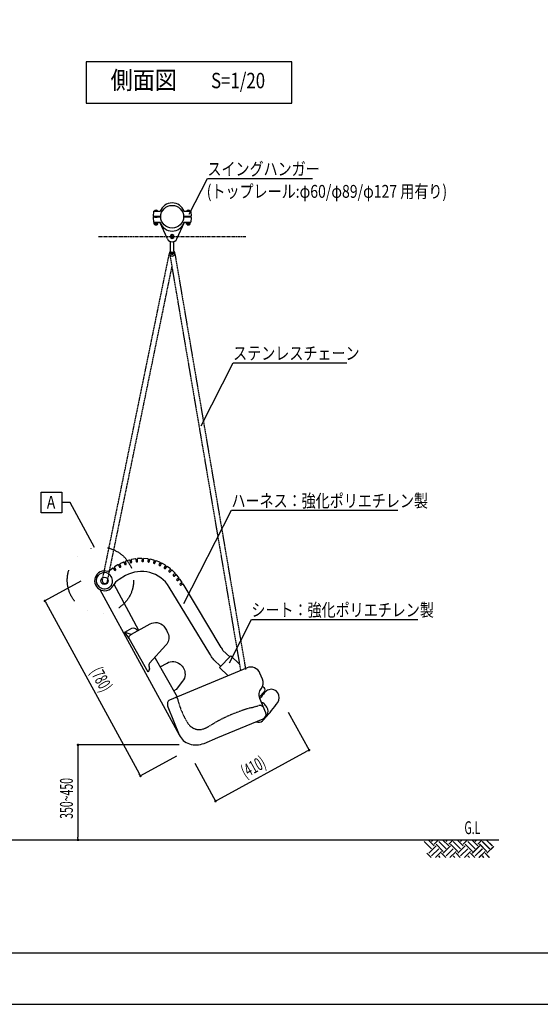
# Model space of a CAD drawing. Extents: x 0 to 8400, y 0 to 5940.
# Drawn here: x 4133 to 6157, y 0 to 3831 of the extents above; entities that cross this region are included whole.
import ezdxf
from ezdxf.enums import TextEntityAlignment as Align

# ---------------------------------------------------------------- set-up
doc = ezdxf.new("R2010")
doc.units = 0
doc.header["$LTSCALE"] = 10
for name, pattern in [('CENTER', [2, 1.25, -0.25, 0.25, -0.25]), ('DIVIDE', [31.75, 12.7, -6.35, 0, -6.35, 0, -6.35]), ('HIDDEN', [0.375, 0.25, -0.125])]:
    doc.linetypes.add(name, pattern=pattern)
doc.layers.get('0').update_dxf_attribs({"linetype": 'CONTINUOUS'})
doc.layers.get('DEFPOINTS').update_dxf_attribs({"color": 252, "linetype": 'CONTINUOUS'})
for name, color, linetype in [('D-BGD', 7, 'CONTINUOUS'), ('D-BGD-TXT', 7, 'CONTINUOUS'), ('D-BMK', 30, 'CENTER'), ('D-STR', 1, 'CONTINUOUS'), ('D-STR-DIM', 7, 'CONTINUOUS'), ('D-STR-HTXT', 7, 'CONTINUOUS'), ('D-TTL', 30, 'CONTINUOUS'), ('D-TTL-FRAM', 30, 'CONTINUOUS'), ('D-TTL-TXT', 7, 'CONTINUOUS')]:
    doc.layers.add(name, color=color, linetype=linetype)
doc.styles.add('STYLE_0', font='romans.shx', dxfattribs={"width": 0.6, "bigfont": 'bigfont.shx'})
doc.styles.add('STYLE_2_5', font='romans.shx', dxfattribs={"width": 0.8, "height": 2.5, "bigfont": 'bigfont.shx'})
doc.styles.add('STYLE_3_0', font='romans.shx', dxfattribs={"width": 0.8, "height": 3, "bigfont": 'bigfont.shx'})
doc.styles.add('STYLE_3_5', font='romans.shx', dxfattribs={"width": 0.9, "height": 3.5, "bigfont": 'bigfont.shx'})
doc.dimstyles.new('S-20', dxfattribs={"dimscale": 20, "dimtxt": 2.5, "dimasz": 0.5, "dimexe": 0, "dimexo": 2.5, "dimgap": 1, "dimtad": 1, "dimblk": 'DOT', "dimcen": 0, "dimclrd": 256, "dimclre": 256, "dimclrt": 256, "dimazin": 3, "dimtfac": 0.05, "dimtix": 1, "dimtmove": 0, "dimatfit": 3})
doc.dimstyles.new('S-20-_XXX_', dxfattribs={"dimscale": 20, "dimtxt": 2.5, "dimasz": 0.5, "dimexe": 0, "dimexo": 2.5, "dimgap": 0, "dimtad": 1, "dimrnd": 10, "dimblk": 'DOT', "dimcen": 0, "dimclrd": 256, "dimclre": 256, "dimclrt": 256, "dimazin": 3, "dimtfac": 0.05, "dimtix": 1, "dimtmove": 0, "dimatfit": 3})

# ---------------------------------------------------------------- blocks, each defined once
blk = doc.blocks.new('_DOT')
at = {"color": 0, "linetype": 'BYBLOCK'}
blk.add_line((-0.5, 0), (-1, 0), dxfattribs=at)
at = {"color": 0, "linetype": 'BYBLOCK', "const_width": 0.5}
blk.add_lwpolyline([(-0.25, 0, 1), (0.25, 0, 1)], format="xyb", close=True, dxfattribs=at)
blk = doc.blocks.new('*D6')
at = {"layer": 'D-STR-DIM'}
for p, q in [((4371, 1645.6), (4231.3, 1569.3)), ((4236.1, 1560.6), (4598.1, 897.3)), ((4742.6, 964.8), (4602.9, 888.5))]:
    blk.add_line(p, q, dxfattribs=at)
at = {"layer": 'DEFPOINTS', "color": 0, "linetype": 'CONTINUOUS'}
for p in [(4414.9, 1669.6), (4786.5, 988.8), (4602.9, 888.5)]:
    blk.add_point(p, dxfattribs=at)
at = {"layer": 'D-STR-DIM', "linetype": 'CONTINUOUS', "xscale": 10, "yscale": 10, "zscale": 10}
for p, rotation in [((4231.3, 1569.3), 118.6268483568735), ((4602.9, 888.5), 298.6268483568735)]:
    blk.add_blockref('_DOT', p, dxfattribs=dict(at, rotation=rotation))
at = {"layer": 'D-STR-DIM', "style": 'STYLE_0', "width": 0.6}
blk.add_text('(780)', height=50, rotation=298.6268, dxfattribs=at).set_placement((4405.8, 1294.4))
blk = doc.blocks.new('*D7')
at = {"layer": 'D-STR-DIM'}
for p, q in [((5177.8, 1136.9), (5258.6, 989.1)), ((4903.5, 795.3), (5249.8, 984.3)), ((4814, 938.4), (4894.7, 790.5))]:
    blk.add_line(p, q, dxfattribs=at)
at = {"layer": 'DEFPOINTS', "color": 0, "linetype": 'CONTINUOUS'}
for p in [(5153.9, 1180.8), (4790, 982.2), (5258.6, 989.1)]:
    blk.add_point(p, dxfattribs=at)
at = {"layer": 'D-STR-DIM', "linetype": 'CONTINUOUS', "xscale": 10, "yscale": 10, "zscale": 10}
for p, rotation in [((5258.6, 989.1), 28.62684835687348), ((4894.7, 790.5), 208.6268483568735)]:
    blk.add_blockref('_DOT', p, dxfattribs=dict(at, rotation=rotation))
at = {"layer": 'D-STR-DIM', "style": 'STYLE_0', "width": 0.6}
blk.add_text('(410)', height=50, rotation=28.6268, dxfattribs=at).set_placement((5011.2, 878.5))
blk = doc.blocks.new('*D10')
at = {"layer": 'D-STR-DIM'}
for p, q in [((4753.6, 1009.1), (4360.1, 1009.1)), ((4360.1, 999.1), (4360.1, 649.7))]:
    blk.add_line(p, q, dxfattribs=at)
at = {"layer": 'DEFPOINTS', "color": 0}
for p in [(4803.6, 1009.1), (4360.1, 639.7), (4803.6, 639.7)]:
    blk.add_point(p, dxfattribs=at)
at = {"layer": 'D-STR-DIM', "xscale": 10, "yscale": 10, "zscale": 10}
for p, rotation in [((4360.1, 1009.1), 90), ((4360.1, 639.7), 270)]:
    blk.add_blockref('_DOT', p, dxfattribs=dict(at, rotation=rotation))
at = {"layer": 'D-STR-DIM', "style": 'STYLE_0', "width": 0.6}
blk.add_text('350~450', height=50, rotation=90, dxfattribs=at).set_placement((4340.1, 721.5))

msp = doc.modelspace()

# ---------------------------------------------------------------- linework, layer by layer
msp.add_line((3470.601, 639.731, -6046.532), (5995.595, 639.731, -6046.532))
at = {"layer": 'D-BGD', "color": 104, "linetype": 'CONTINUOUS'}
for p, q in [((5734.306, 605.357, -6046.532), (5706.021, 633.642, -6046.532)), ((5744.912, 615.964, -6046.532), (5721.145, 639.731, -6046.532)), ((5723.699, 587.68, -6046.532), (5751.983, 615.964, -6046.532)), ((5734.306, 633.642, -6046.532), (5740.395, 639.731, -6046.532)), ((5744.912, 623.035, -6046.532), (5761.608, 639.731, -6046.532)), ((5780.267, 594.751, -6046.532), (5751.983, 623.035, -6046.532)), ((5790.874, 605.357, -6046.532), (5762.59, 633.642, -6046.532)), ((5801.481, 615.964, -6046.532), (5777.714, 639.731, -6046.532)), ((5780.267, 587.68, -6046.532), (5808.552, 615.964, -6046.532)), ((5790.874, 633.642, -6046.532), (5796.963, 639.731, -6046.532)), ((5801.481, 623.035, -6046.532), (5818.176, 639.731, -6046.532)), ((5836.836, 594.751, -6046.532), (5808.552, 623.035, -6046.532)), ((5847.443, 605.357, -6046.532), (5819.158, 633.642, -6046.532)), ((5858.049, 615.964, -6046.532), (5834.283, 639.731, -6046.532)), ((5836.836, 587.68, -6046.532), (5865.12, 615.964, -6046.532)), ((5847.443, 633.642, -6046.532), (5853.532, 639.731, -6046.532)), ((5858.049, 623.035, -6046.532), (5874.745, 639.731, -6046.532)), ((5893.405, 594.751, -6046.532), (5865.12, 623.035, -6046.532)), ((5904.011, 605.357, -6046.532), (5875.727, 633.642, -6046.532)), ((5914.618, 615.964, -6046.532), (5890.851, 639.731, -6046.532)), ((5892.96, 587.68, -6046.532), (5921.244, 615.964, -6046.532)), ((5893.405, 587.68, -6046.532), (5921.689, 615.964, -6046.532)), ((5903.566, 633.642, -6046.532), (5909.655, 639.731, -6046.532)), ((5904.011, 633.642, -6046.532), (5910.1, 639.731, -6046.532)), ((5914.173, 623.035, -6046.532), (5930.868, 639.731, -6046.532)), ((5914.618, 623.035, -6046.532), (5931.313, 639.731, -6046.532)), ((5949.528, 594.751, -6046.532), (5921.244, 623.035, -6046.532)), ((5949.973, 594.751, -6046.532), (5921.689, 623.035, -6046.532)), ((5960.135, 605.357, -6046.532), (5931.85, 633.642, -6046.532)), ((5960.58, 605.357, -6046.532), (5932.295, 633.642, -6046.532)), ((5970.741, 615.964, -6046.532), (5946.975, 639.731, -6046.532)), ((5971.186, 615.964, -6046.532), (5947.42, 639.731, -6046.532)), ((5949.528, 587.68, -6046.532), (5975.763, 613.915, -6046.532)), ((5949.973, 587.68, -6046.532), (5976.208, 613.915, -6046.532)), ((5733.127, 571.181, -6046.532), (5716.628, 587.68, -6046.532)), ((5734.306, 577.073, -6046.532), (5762.59, 605.357, -6046.532)), ((5749.627, 571.181, -6046.532), (5773.196, 594.751, -6046.532)), ((5768.482, 571.181, -6046.532), (5762.59, 577.073, -6046.532)), ((5789.695, 571.181, -6046.532), (5773.196, 587.68, -6046.532)), ((5790.874, 577.073, -6046.532), (5819.158, 605.357, -6046.532)), ((5806.195, 571.181, -6046.532), (5829.765, 594.751, -6046.532)), ((5825.051, 571.181, -6046.532), (5819.158, 577.073, -6046.532)), ((5846.264, 571.181, -6046.532), (5829.765, 587.68, -6046.532)), ((5847.443, 577.073, -6046.532), (5875.727, 605.357, -6046.532)), ((5862.764, 571.181, -6046.532), (5886.334, 594.751, -6046.532)), ((5881.619, 571.181, -6046.532), (5875.727, 577.073, -6046.532)), ((5902.832, 571.181, -6046.532), (5886.334, 587.68, -6046.532)), ((5903.566, 577.073, -6046.532), (5931.85, 605.357, -6046.532)), ((5904.011, 577.073, -6046.532), (5932.295, 605.357, -6046.532)), ((5918.887, 571.181, -6046.532), (5942.457, 594.751, -6046.532)), ((5919.332, 571.181, -6046.532), (5942.902, 594.751, -6046.532)), ((5937.743, 571.181, -6046.532), (5931.85, 577.073, -6046.532)), ((5938.188, 571.181, -6046.532), (5932.295, 577.073, -6046.532)), ((5958.956, 571.181, -6046.532), (5942.457, 587.68, -6046.532)), ((5959.401, 571.181, -6046.532), (5942.902, 587.68, -6046.532))]:
    msp.add_line(p, q, dxfattribs=at)
at = {"layer": 'D-BMK'}
msp.add_line((4439.972, 2986.816, -5208.024), (5012.412, 2986.816, -5208.024), dxfattribs=at)
at = {"layer": 'D-STR', "color": 253}
for p, q in [((4653.558, 3084.434, -6046.532), (4651.908, 3066.345, -6046.532)), ((4681.721, 3065.444, -6046.532), (4652.709, 3065.444, -6046.532)), ((4654.352, 3085.14, -6046.532), (4679.738, 3085.14, -6046.532)), ((4659.038, 3065.444, -6046.532), (4659.038, 3062.218, -6046.532)), ((4659.038, 3065.224, -6046.532), (4668.348, 3065.224, -6046.532)), ((4668.348, 3065.444, -6046.532), (4668.348, 3062.218, -6046.532)), ((4799.675, 3065.444, -6046.532), (4770.663, 3065.444, -6046.532)), ((4772.646, 3085.14, -6046.532), (4798.026, 3085.14, -6046.532)), ((4784.036, 3065.444, -6046.532), (4784.036, 3062.218, -6046.532)), ((4793.346, 3065.224, -6046.532), (4784.036, 3065.224, -6046.532)), ((4793.346, 3065.444, -6046.532), (4793.346, 3062.218, -6046.532)), ((4798.827, 3084.429, -6046.532), (4800.476, 3066.345, -6046.532)), ((4651.926, 3061.303, -6046.532), (4653.547, 3043.219, -6046.532)), ((4681.721, 3062.218, -6046.532), (4652.725, 3062.218, -6046.532)), ((4654.346, 3042.521, -6046.532), (4679.071, 3042.521, -6046.532)), ((4656.505, 3034.933, -6046.532), (4656.505, 3042.521, -6046.532)), ((4656.505, 3040.847, -6046.532), (4671.052, 3040.847, -6046.532)), ((4656.505, 3034.933, -6046.532), (4671.052, 3034.933, -6046.532)), ((4659.038, 3063.934, -6046.532), (4668.348, 3063.934, -6046.532)), ((4659.038, 3062.643, -6046.532), (4668.348, 3062.643, -6046.532)), ((4659.123, 3035.153, -6046.532), (4659.123, 3031.927, -6046.532)), ((4659.123, 3033.862, -6046.532), (4668.433, 3033.862, -6046.532)), ((4659.123, 3032.572, -6046.532), (4668.433, 3032.572, -6046.532)), ((4668.433, 3031.927, -6046.532), (4659.123, 3031.927, -6046.532)), ((4661.197, 3034.933, -6046.532), (4661.197, 3040.847, -6046.532)), ((4666.359, 3034.933, -6046.532), (4666.359, 3040.847, -6046.532)), ((4668.433, 3035.153, -6046.532), (4668.433, 3031.927, -6046.532)), ((4671.052, 3034.933, -6046.532), (4671.052, 3042.521, -6046.532)), ((4708.224, 2977.757, -4016.489), (4678.116, 3042.521, -6046.532)), ((4744.16, 2977.757, -4016.489), (4774.268, 3042.521, -6046.532)), ((4799.66, 3062.218, -6046.532), (4770.663, 3062.218, -6046.532)), ((4773.313, 3042.521, -6046.532), (4798.038, 3042.521, -6046.532)), ((4781.332, 3034.933, -6046.532), (4781.332, 3042.521, -6046.532)), ((4795.88, 3040.847, -6046.532), (4781.332, 3040.847, -6046.532)), ((4795.88, 3034.933, -6046.532), (4781.332, 3034.933, -6046.532)), ((4783.951, 3035.153, -6046.532), (4783.951, 3031.927, -6046.532)), ((4793.261, 3033.862, -6046.532), (4783.951, 3033.862, -6046.532)), ((4793.261, 3032.572, -6046.532), (4783.951, 3032.572, -6046.532)), ((4783.951, 3031.927, -6046.532), (4793.261, 3031.927, -6046.532)), ((4793.346, 3063.934, -6046.532), (4784.036, 3063.934, -6046.532)), ((4793.346, 3062.643, -6046.532), (4784.036, 3062.643, -6046.532)), ((4786.025, 3034.933, -6046.532), (4786.025, 3040.847, -6046.532)), ((4791.187, 3034.933, -6046.532), (4791.187, 3040.847, -6046.532)), ((4793.261, 3035.153, -6046.532), (4793.261, 3031.927, -6046.532)), ((4795.88, 3034.933, -6046.532), (4795.88, 3042.521, -6046.532)), ((4800.459, 3061.303, -6046.532), (4798.837, 3043.219, -6046.532))]:
    msp.add_line(p, q, dxfattribs=at)
at = {"layer": 'D-STR', "color": 253, "linetype": 'HIDDEN'}
for p, q in [((4454.819, 1649.121), (4715.535, 2921.872, -4016.489)), ((4716.995, 2916.489, -4016.489), (4992.055, 1298.705)), ((4736.684, 2920.005, -4016.489), (5011.744, 1302.222)), ((4474.418, 1645.139), (4725.281, 2867.373, -6046.532))]:
    msp.add_line(p, q, dxfattribs=at)
at = {"layer": 'D-STR', "color": 253}
msp.add_lwpolyline([(4732.863, 2991), (4726.192, 2994.851), (4719.521, 2991), (4719.521, 2983.297), (4726.192, 2979.445), (4732.863, 2983.297)], close=True, dxfattribs=at)
for points in [[(4719.741, 2930.355), (4719.741, 2965.504, 0.2214187), (4718.665, 2967.817, 0.36494395)], [(4732.644, 2930.355), (4732.644, 2965.504, -0.2214187), (4733.719, 2967.817, -0.36494395)]]:
    msp.add_lwpolyline(points, format="xyb", dxfattribs=at)
at = {"layer": 'D-STR'}
for points in [[(4615.095, 1733.444, -0.72988425), (4609.138, 1733.622, 0.34506427), (4607.64, 1734.706), (4592.472, 1734.127, 0.34506124), (4591.06, 1732.932, -0.72988425), (4585.134, 1732.299, 0.34506124), (4583.503, 1733.17), (4568.553, 1730.537, 0.3450608), (4567.317, 1729.162, -0.72988365), (4561.532, 1727.731, 0.3450608), (4559.797, 1728.372), (4545.343, 1723.735, 0.3450608), (4544.305, 1722.204, -0.72988365), (4538.768, 1720.002, 0.3450608), (4536.962, 1720.402), (4523.271, 1713.846, 0.3450608), (4522.451, 1712.188, -0.72988365), (4517.263, 1709.255, 0.3450608), (4515.42, 1709.406)], [(4561.529, 1727.743), (4563.51, 1718.656, 0.67294688), (4569.324, 1720.033), (4567.317, 1729.162)], [(4585.135, 1732.297), (4585.887, 1723.027, 0.67294688), (4591.833, 1723.617), (4591.06, 1732.932)], [(4609.138, 1733.622), (4608.622, 1724.336, 0.67294688), (4614.592, 1724.111), (4615.095, 1733.444)], [(4949.8, 1351.342), (4923.707, 1376.303), (4920.162, 1383.684, 0.01958205), (4918.93, 1385.881, 0.12191753), (4917.75, 1387.043, -0.17126516), (4916.383, 1388.679), (4768.379, 1635.412), (4767.236, 1634.959, -0.70779538), (4764.153, 1639.949), (4764.827, 1640.666), (4756.67, 1652.738, 0.31948366), (4754.961, 1653.378, -0.70684342), (4751.585, 1658.306, 0.32463903), (4751.589, 1660.156), (4742.972, 1671.279, 0.34331554), (4741.18, 1671.737, -0.72749468), (4737.232, 1676.201, 0.34331554), (4736.997, 1678.035), (4726.191, 1688.696, 0.3450608), (4724.353, 1688.906, -0.72988365), (4719.836, 1692.794, 0.3450608), (4719.353, 1694.579), (4707.201, 1703.674, 0.3450608), (4705.352, 1703.634, -0.72988365), (4700.348, 1706.872, 0.3450608), (4699.628, 1708.575), (4686.354, 1715.937, 0.3450608), (4684.527, 1715.646, -0.72988365), (4679.131, 1718.175, 0.3450608), (4678.186, 1719.765), (4664.035, 1725.257, 0.3450608), (4662.265, 1724.721, -0.72988365), (4656.576, 1726.494, 0.3450608), (4655.424, 1727.941), (4640.658, 1731.462, 0.3450608), (4638.978, 1730.69, -0.72988218), (4633.1, 1731.675, 0.34505875), (4631.763, 1732.953), (4616.656, 1734.437, 0.34506124), (4615.095, 1733.444, -1.14091392)], [(4633.1, 1731.675), (4631.328, 1722.545, 0.67294688), (4637.212, 1721.512), (4638.978, 1730.69)], [(4656.576, 1726.494), (4653.581, 1717.689, 0.67294688), (4659.271, 1715.867), (4662.265, 1724.721)], [(4515.42, 1709.406), (4502.47, 1701.487, 0.3450608), (4501.822, 1699.754, -0.72988365), (4496.961, 1696.307, 0.3450608), (4495.112, 1696.269), (4487.762, 1690.669, -0.08861938), (4475.779, 1683.357)], [(4496.961, 1696.307), (4502.145, 1688.585, 0.67294688), (4507.045, 1692.003), (4501.822, 1699.754)], [(4517.263, 1709.255), (4521.632, 1701.044, 0.67294688), (4526.855, 1703.944), (4522.451, 1712.188)], [(4538.738, 1720.066), (4541.83, 1711.294, 0.67294688), (4547.429, 1713.381), (4544.306, 1722.191)], [(4679.131, 1718.175), (4674.969, 1709.858, 0.67294688), (4680.359, 1707.28), (4684.527, 1715.646)], [(4700.348, 1706.872), (4695.096, 1699.197, 0.67294688), (4700.086, 1695.911), (4705.352, 1703.634)], [(4719.836, 1692.794), (4713.59, 1685.902, 0.67294688), (4718.088, 1681.97), (4724.353, 1688.906)], [(4430.975, 1644.988), (4433.452, 1635.411, 0.08338856), (4443.846, 1622.844, 0.18786132), (4466.246, 1616.29, 0.35005684), (4493.687, 1640.695, 0.05901889), (4494.2, 1650.442), (4492.029, 1660.083, 0.14783025), (4477.133, 1675.756, 0.26887301), (4450.352, 1676.512, 0.22945683), (4431.892, 1655.952, 0.04844166), (4430.975, 1644.988, 41.31098627)], [(4915.095, 1314.163), (4888.451, 1339.94, -0.05801076), (4876.683, 1356.853, -0.07254814), (4873.191, 1363.456), (4714.941, 1623.364, 0.40304335), (4545.22, 1667.734), (4519.697, 1652.768, 0.13070953), (4495.718, 1627.765, -0.113586)], [(4737.232, 1676.201), (4730.109, 1670.221, 0.67294688), (4734.032, 1665.714), (4741.18, 1671.737)], [(4751.591, 1658.298), (4743.776, 1653.255, 0.67294688), (4747.105, 1648.294), (4754.95, 1653.375)], [(4743.776, 1653.255, 0.67294688), (4747.105, 1648.294)], [(4764.827, 1640.666), (4757.123, 1635.461, 0.65905101), (4760.524, 1630.327), (4768.369, 1635.409)], [(4559.564, 1422.799), (4541.989, 1447.821), (4569.676, 1463.045, -0.22511636), (4579.611, 1463.64, -0.12127271), (4592.901, 1454.065, -0.12127271)], [(4701.238, 1396.803), (4638.421, 1327.651, 0.1878623), (4635.771, 1320.736, 0.08932389), (4638.583, 1305.588), (4633.238, 1292.184), (4559.564, 1422.799, -0.29742246), (4560.28, 1433.875, -0.11034552), (4567.866, 1440.372), (4640.123, 1479.896, -0.33840504), (4693.785, 1471.671, -0.07998143), (4712.137, 1438.128, -0.2516466), (4701.238, 1396.803, 2.49520849)], [(4566.176, 1439.287), (4554.863, 1443.13, -0.01095832), (4541.989, 1447.821, -0.31541073)], [(4678.986, 1313.118), (4706.291, 1327.831, -0.29496682), (4756.937, 1323.801, -0.24257761), (4776.21, 1283.049, -0.15523708), (4766.798, 1256.628), (4742.335, 1224.103), (4732.427, 1219.012)], [(5017.348, 1309.266), (4715.231, 1183.127, 0.26054956), (4708.179, 1174.144, 0.09690093), (4708.796, 1157.673), (4753.93, 1048.41, 0.22603745), (4793.071, 1013.066, 0.16584451), (4850.14, 1015.284), (4903.921, 1037.471), (5079.79, 1110.731, 0.39376177), (5090.484, 1134.306), (5067.355, 1189.727, -0.27075106), (5072.453, 1227.692, 0.27665162), (5077.104, 1265.473), (5067.485, 1288.281, 0.40831387), (5017.348, 1309.266, 2.88299733)], [(5077.908, 1237.419), (5082.515, 1233.008, -0.42377368), (5082.618, 1214.333), (5065.305, 1196.23)], [(5052.983, 1099.564, 0.32517132), (5077.213, 1103.427, 0.00651374), (5087.382, 1113.895, 0.03459815), (5136.548, 1173.624, 0.31653301), (5136.796, 1212.156, 0.32991364), (5101.837, 1224.004, 0.15228057), (5085.371, 1212.427, -0.00424735), (5067.44, 1189.524, -0.00424735)], [(5087.706, 1117.132), (5094.092, 1124.91, 0.34451771), (5094.841, 1156.296, 0.03810025), (5083.481, 1169.357, 0.18509242), (5074.151, 1173.442, 0.18509242)]]:
    msp.add_lwpolyline(points, format="xyb", dxfattribs=at)
for points in [[(4475.779, 1683.357), (4468.522, 1685.312), (4461.046, 1685.802), (4453.638, 1684.81), (4446.586, 1682.373), (4440.163, 1678.586), (4434.617, 1673.596), (4430.163, 1667.595), (4426.974, 1660.816), (4425.173, 1653.521), (4424.829, 1645.994), (4425.956, 1638.524), (4428.511, 1631.401), (4432.394, 1624.901), (4437.455, 1619.276), (4443.498, 1614.743), (4450.29, 1611.478), (4457.567, 1609.606), (4465.048, 1609.202), (4472.443, 1610.279), (4479.466, 1612.797), (4485.845, 1616.658), (4491.333, 1621.713), (4495.718, 1627.765)], [(4445.403, 1613.658), (4753.93, 1048.41)], [(4499.027, 1635.175), (4595.48, 1455.476)], [(4658.254, 1349.483), (4659.941, 1346.655), (4745.604, 1195.808)], [(4910.248, 1310.238), (4954.165, 1355.879), (4987.849, 1323.633)], [(4943.41, 1278.395), (4910.248, 1310.238)]]:
    msp.add_lwpolyline(points, dxfattribs=at)
at = {"layer": 'D-STR', "color": 104, "linetype": 'HIDDEN'}
msp.add_lwpolyline([(5084.444, 1148.41), (5081.376, 1154.118, 0.3561465), (5062.015, 1162.152, -0.00572102), (5032.922, 1153.801, 0.07170614), (4874.836, 1084.859, -0.036005), (4856.049, 1075.02, -0.01273473), (4846.587, 1071.186, -0.10104388), (4830.304, 1068.59, -0.25626617), (4785.849, 1095.543, -0.07747546), (4746.859, 1189.945, 0.462315), (4739.395, 1193.216, -31.06203041)], format="xyb", dxfattribs=at)
at = {"layer": 'D-STR', "color": 104}
msp.add_circle((4726.192, 3063.831, -6046.532), 44.5, dxfattribs=at)
at = {"layer": 'D-STR', "color": 253}
for centre, radius in [((4726.192, 2987.148, -4016.489), 6.268), ((4726.192, 2921.872, -4016.489), 5.76), ((4726.192, 2921.872, -4016.489), 2.914)]:
    msp.add_circle(centre, radius, dxfattribs=at)
at = {"layer": 'D-STR'}
msp.add_circle((4462.83, 1647.493), 14.304, dxfattribs=at)
at = {"layer": 'D-STR', "color": 253}
for centre, radius, start, end in [((4726.192, 3068.043, -6046.532), 49.5, 20.205567, 159.794433), ((4652.709, 3066.25, -6046.532), 0.806, 173.220765, 270), ((4654.352, 3084.34, -6046.532), 0.8, 90, 173.220765), ((4663.778, 3082.172, -6046.532), 7.856, 22.199302, 157.800698), ((4788.606, 3082.172, -6046.532), 7.856, 22.199302, 157.800698), ((4798.026, 3084.333, -6046.532), 0.806, 6.779235, 90), ((4799.675, 3066.25, -6046.532), 0.806, 270, 6.779235), ((4652.725, 3061.411, -6046.532), 0.806, 90, 187.736689), ((4654.346, 3043.328, -6046.532), 0.806, 187.736689, 270), ((4726.192, 3057.683, -6046.532), 49.5, 197.835712, 342.164288), ((4798.038, 3043.328, -6046.532), 0.806, 270, 352.263311), ((4799.66, 3061.411, -6046.532), 0.806, 352.263311, 90), ((4726.192, 2986.178, -4016.489), 19.844, 203.614654, 336.385346), ((4726.192, 2921.872, -4016.489), 10.657, 127.25659, 52.74341)]:
    msp.add_arc(centre, radius, start, end, dxfattribs=at)
at = {"layer": 'D-STR', "linetype": 'HIDDEN'}
msp.add_arc((4464.618, 1647.13), 10, 168.516138, 348.516138, dxfattribs=at)
at = {"layer": 'D-STR-HTXT'}
for points in [[(4792.691, 3074.379), (4863.294, 3212.992), (5272.186, 3212.992)], [(4838.482, 2250.661), (4963.445, 2495.996), (5404.809, 2495.996)], [(4424.509, 1776.875), (4329.527, 1952.372), (4297.477, 1952.372)], [(4771.874, 1559.173), (4956.752, 1922.136), (5603.569, 1922.136)], [(4948.494, 1329.111), (5034.169, 1497.314), (5680.986, 1497.314)]]:
    msp.add_lwpolyline(points, dxfattribs=at)
msp.add_lwpolyline([(4217.477, 1992.372), (4297.477, 1992.372), (4297.477, 1912.372), (4217.477, 1912.372)], close=True, dxfattribs=at)
at = {"layer": 'D-STR-HTXT', "linetype": 'DIVIDE'}
msp.add_circle((4447.428, 1649.932, 1191.535), 128.996, dxfattribs=at)
at = {"layer": 'D-TTL'}
msp.add_lwpolyline([(300, 200), (8200, 200), (8200, 5740), (300, 5740)], close=True, dxfattribs=at)
at = {"layer": 'D-TTL-FRAM', "linetype": 'BYBLOCK'}
msp.add_lwpolyline([(4391.222, 3506.095), (5191.222, 3506.095), (5191.222, 3666.095), (4391.222, 3666.095)], close=True, dxfattribs=at)
at = {"layer": 'DEFPOINTS', "linetype": 'CONTINUOUS'}
msp.add_lwpolyline([(0, 0), (8400, 0), (8400, 5940), (0, 5940)], close=True, dxfattribs=at)

# ---------------------------------------------------------------- texts
at = {"layer": 'D-BGD-TXT', "style": 'STYLE_0', "width": 0.6}
msp.add_text('G.L', height=50, dxfattribs=at).set_placement((5862.44, 662.108, -6046.532))
at = {"layer": 'D-STR-HTXT', "style": 'STYLE_2_5', "width": 0.8}
for s, p in [('スイングハンガー', (4863.294, 3224.829, -4016.489)), ('(トップレール:φ60/φ89/φ127 用有り)', (4860.59, 3137.62, -4016.489)), ('ステンレスチェーン', (4963.445, 2507.832)), ('ハーネス：強化ポリエチレン製', (4956.752, 1933.973, 1191.535)), ('シート：強化ポリエチレン製', (5034.169, 1509.151, -4252.955))]:
    msp.add_text(s, height=50, dxfattribs=at).set_placement(p)
msp.add_text('A', height=50, dxfattribs=at).set_placement((4271.932, 1928.112, 1191.535), align=Align.RIGHT)
at = {"layer": 'D-TTL-TXT', "linetype": 'CONTINUOUS'}
for s, height, style, width, p in [('側面図', 70, 'STYLE_3_5', 0.9, (4615.731, 3586.095, -6006.882)), ('S=1/20', 60, 'STYLE_3_0', 0.8, (4982.457, 3586.095, -6006.882))]:
    msp.add_text(s, height=height, dxfattribs=dict(at, style=style, width=width)).set_placement(p, align=Align.MIDDLE)

# ---------------------------------------------------------------- dimensions: what is measured, and where the dimension line sits
at = {"layer": 'D-STR-DIM', "linetype": 'CONTINUOUS'}
for p1, p2, distance, picture, middle in [((4414.895, 1669.553), (4786.485, 988.767), -209.192, '*D6', (4450.508, 1247.187)), ((4790.047, 982.242), (5153.89, 1180.838), -218.478, '*D7', (5058.391, 923.207))]:
    dim = msp.add_aligned_dim(p1=p1, p2=p2, distance=distance, dimstyle='S-20-_XXX_', override={"dimpost": '(<>)'}, dxfattribs=at)
    dim.commit()
    dim.dimension.update_dxf_attribs({"geometry": picture, "text_midpoint": middle})
at = {"layer": 'D-STR-DIM'}
dim = msp.add_linear_dim(base=(4360.133, 639.731, -7415.556), p1=(4803.639, 1009.066, -7415.556), p2=(4803.639, 639.731, -7415.556), angle=90, text='350~450', dimstyle='S-20', override={"dimse2": 1}, dxfattribs=at)
dim.commit()
dim.dimension.update_dxf_attribs({"geometry": '*D10', "text_midpoint": (4315.133, 824.398, -7415.556)})

doc.saveas('drawing.dxf')
